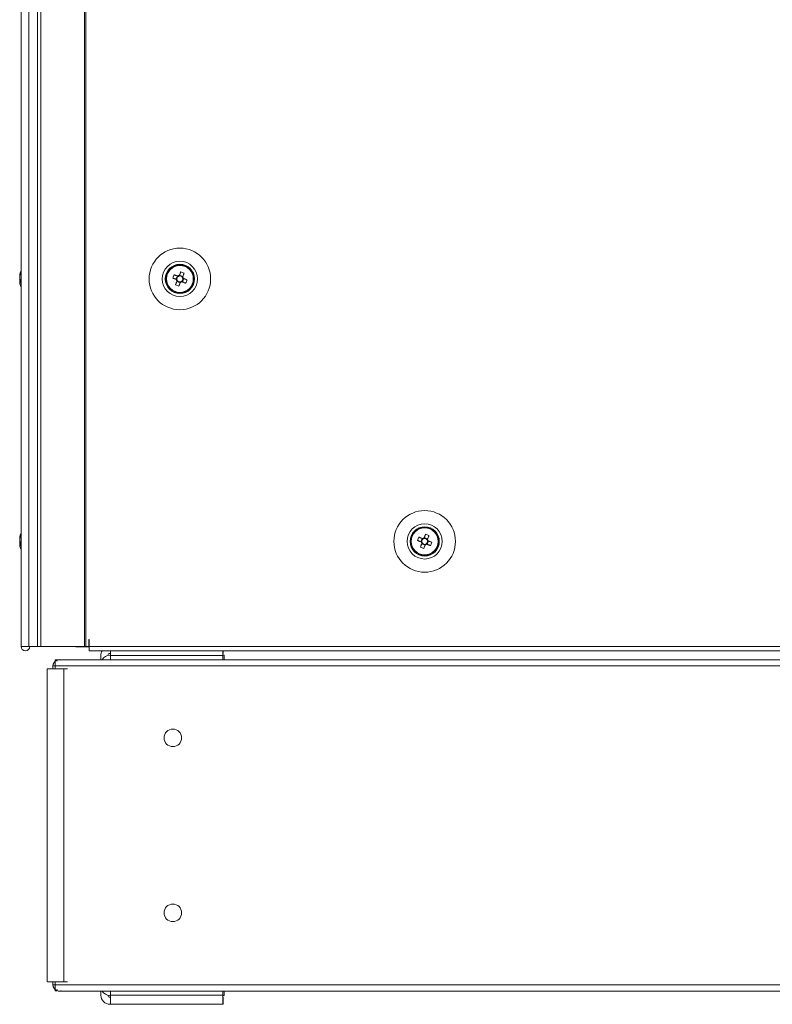
# Model space of a CAD drawing. Units: millimetres. Extents: x -3786 to 4614, y -3385 to 2555.
# Drawn here: x -2882 to -2667, y -1917 to -1635 of the extents above; entities that cross this region are included whole.
import ezdxf

# ---------------------------------------------------------------- set-up
doc = ezdxf.new("R2010")
doc.units = ezdxf.units.MM
doc.header["$LTSCALE"] = 5

msp = doc.modelspace()

# ---------------------------------------------------------------- linework, layer by layer
at = {"color": 7, "linetype": 'Continuous', "lineweight": 18}
for p, q in [((-2881.75, 45.5), (-2881.75, -1814.5)), ((-2881.72, 45.5), (-2881.72, -1814.5)), ((-2879.52, -1814.5), (-2879.52, 45.5)), ((-2877.09, 45.49), (-2877.09, -1814.5)), ((-2876.05, 45.5), (-2876.05, -1814.5)), ((-2863.57, 45.5), (-2863.57, -1814.5)), ((-2863.26, 45.5), (-2863.26, -1814.5)), ((-2836.08, -1707.47), (-2836.45, -1708.4)), ((-2882.14, -1708.51), (-2882.14, -1708.7)), ((-2882.14, -1709.35), (-2882.14, -1708.89)), ((-2882.14, -1709.66), (-2882.14, -1710.12)), ((-2882.14, -1710.5), (-2882.14, -1710.3)), ((-2882.14, -1710.51), (-2882.14, -1710.5)), ((-2840.34, -1709.5), (-2840.34, -1709.5)), ((-2837.99, -1708.29), (-2837.06, -1708.66)), ((-2837.56, -1711.15), (-2837.19, -1710.23)), ((-2837.06, -1708.66), (-2837.45, -1709.62)), ((-2837.19, -1710.23), (-2837.07, -1709.94)), ((-2837.19, -1710.23), (-2836.23, -1710.61)), ((-2837.06, -1708.66), (-2836.78, -1708.77)), ((-2836.57, -1708.68), (-2836.45, -1708.4)), ((-2835.5, -1708.78), (-2836.45, -1708.4)), ((-2835.62, -1710.35), (-2835.24, -1709.39)), ((-2835.52, -1709.28), (-2835.24, -1709.39)), ((-2834.31, -1709.77), (-2835.24, -1709.39)), ((-2832.34, -1709.5), (-2832.34, -1709.5)), ((-2882.14, -1783.51), (-2882.14, -1783.7)), ((-2767.99, -1783.29), (-2767.06, -1783.66)), ((-2767.06, -1783.66), (-2767.45, -1784.62)), ((-2767.06, -1783.66), (-2766.78, -1783.77)), ((-2766.57, -1783.68), (-2766.45, -1783.4)), ((-2766.08, -1782.47), (-2766.45, -1783.4)), ((-2765.5, -1783.78), (-2766.45, -1783.4)), ((-2882.14, -1784.35), (-2882.14, -1783.89)), ((-2882.14, -1784.66), (-2882.14, -1785.12)), ((-2882.14, -1785.5), (-2882.14, -1785.31)), ((-2770.34, -1784.5), (-2770.34, -1784.5)), ((-2767.56, -1786.15), (-2767.19, -1785.23)), ((-2767.19, -1785.23), (-2767.07, -1784.94)), ((-2767.19, -1785.23), (-2766.23, -1785.61)), ((-2765.62, -1785.35), (-2765.24, -1784.39)), ((-2765.52, -1784.28), (-2765.24, -1784.39)), ((-2764.31, -1784.77), (-2765.24, -1784.39)), ((-2762.34, -1784.5), (-2762.34, -1784.5)), ((-2880.55, -1814.5), (-2881.75, -1814.5)), ((-2881.75, -1814.5), (-2881.72, -1814.5)), ((-2880.55, -1814.5), (-2881.75, -1814.5)), ((-2881.75, -1814.5), (-2881.75, -1814.5)), ((-2881.75, -1814.51), (-2881.75, -1814.5)), ((-2881.75, -1814.51), (-2881.75, -1814.51)), ((-2880.56, -1814.5), (-2881.72, -1814.5)), ((-2881.72, -1814.5), (-2879.52, -1814.5)), ((-2880.54, -1814.5), (-2880.56, -1814.5)), ((-2880.55, -1814.5), (-2880.54, -1814.5)), ((-2880.55, -1814.5), (-2880.55, -1814.5)), ((-2880.54, -1814.51), (-2880.55, -1814.51)), ((-2880.45, -1814.51), (-2880.55, -1814.51)), ((-2880.54, -1814.5), (-2878.34, -1814.5)), ((-2880.45, -1814.51), (-2880.54, -1814.51)), ((-2880.47, -1814.5), (-2879.27, -1814.5)), ((-2880.44, -1814.5), (-2880.47, -1814.5)), ((-2880.47, -1814.5), (-2880.45, -1814.5)), ((-2880.47, -1814.5), (-2880.47, -1814.5)), ((-2880.47, -1814.51), (-2880.47, -1814.5)), ((-2880.47, -1814.51), (-2880.45, -1814.51)), ((-2880.47, -1814.51), (-2880.45, -1814.51)), ((-2880.45, -1814.5), (-2879.25, -1814.5)), ((-2880.44, -1814.5), (-2879.26, -1814.5)), ((-2878.34, -1814.5), (-2879.52, -1814.5)), ((-2879.26, -1814.5), (-2879.27, -1814.5)), ((-2879.27, -1814.5), (-2879.27, -1814.5)), ((-2879.26, -1814.5), (-2877.09, -1814.5)), ((-2879.25, -1814.51), (-2879.25, -1814.5)), ((-2877.06, -1814.51), (-2879.25, -1814.51)), ((-2878.24, -1814.51), (-2879.25, -1814.51)), ((-2878.24, -1814.5), (-2878.34, -1814.5)), ((-2878.34, -1814.5), (-2878.24, -1814.5)), ((-2878.34, -1814.51), (-2878.24, -1814.51)), ((-2878.24, -1814.51), (-2877.06, -1814.51)), ((-2877.04, -1814.51), (-2877.04, -1814.5)), ((-2877.04, -1814.51), (-2876.05, -1814.51)), ((-2875.84, -1814.5), (-2876.05, -1814.5)), ((-2876.05, -1814.5), (-2863.57, -1814.5)), ((-2875.89, -1814.51), (-2876.05, -1814.51)), ((-2875.84, -1814.51), (-2876.05, -1814.51)), ((-2875.83, -1814.51), (-2875.88, -1814.51)), ((-2875.84, -1814.5), (-2863.37, -1814.5)), ((-2875.83, -1814.5), (-2875.62, -1814.5)), ((-2875.83, -1814.51), (-2875.62, -1814.51)), ((-2866.09, -1814.51), (-2875.62, -1814.51)), ((-2866.09, -1814.51), (-2875.62, -1814.51)), ((-2874.24, -1814.51), (-2874.37, -1814.5)), ((-2874.24, -1814.5), (-2873.64, -1814.5)), ((-2866.34, -1814.51), (-2874.24, -1814.51)), ((-2874.24, -1814.51), (-2874.24, -1814.51)), ((-2874.24, -1814.51), (-2873.64, -1814.51)), ((-2866.34, -1814.51), (-2874.24, -1814.51)), ((-2874.24, -1814.51), (-2866.09, -1814.51)), ((-2874.24, -1814.51), (-2874.24, -1814.51)), ((-2874.24, -1814.51), (-2866.09, -1814.51)), ((-2873.64, -1814.5), (-2873.64, -1814.5)), ((-2873.64, -1814.5), (-2873.49, -1814.5)), ((-2866.34, -1814.51), (-2873.64, -1814.51)), ((-2866.19, -1814.5), (-2873.49, -1814.5)), ((-2873.49, -1814.51), (-2866.09, -1814.51)), ((-2873.49, -1814.51), (-2873.49, -1814.51)), ((-2866.34, -1814.51), (-2866.34, -1814.5)), ((-2866.34, -1814.51), (-2866.34, -1814.51)), ((-2866.34, -1814.51), (-2866.19, -1814.51)), ((-2862.24, -1814.5), (-2866.19, -1814.5)), ((-2866.19, -1814.51), (-2866.19, -1814.51)), ((-2866.09, -1814.51), (-2866.19, -1814.51)), ((-2866.09, -1814.6), (-2866.09, -1814.5)), ((-2866.09, -1814.61), (-2866.09, -1814.6)), ((-2866.09, -1814.6), (-2866.09, -1814.61)), ((-2862.24, -1814.6), (-2866.09, -1814.6)), ((-2862.24, -1814.61), (-2866.09, -1814.61)), ((-2866.09, -1814.61), (-2866.09, -1814.61)), ((-2866.09, -1814.61), (-2862.24, -1814.61)), ((-2866.09, -1814.61), (-2866.09, -1814.61)), ((-2866.09, -1814.61), (-2862.24, -1814.61)), ((-2863.37, -1814.5), (-2863.57, -1814.5)), ((-2863.57, -1814.5), (-2863.26, -1814.5)), ((-2863.37, -1814.5), (-2863.37, -1814.5)), ((-2863.37, -1814.5), (-2863.26, -1814.5)), ((-2863.35, -1814.5), (-2863.14, -1814.5)), ((-2863.26, -1814.5), (-2862.34, -1814.5)), ((-2863.26, -1814.5), (-2863.21, -1814.5)), ((-2863.26, -1814.5), (-2863.26, -1814.5)), ((-2863.21, -1814.5), (-2862.34, -1814.5)), ((-2863.04, -1814.5), (-2863.14, -1814.5)), ((-2863.04, -1814.5), (-2863.04, -1814.5)), ((-2862.24, -1812.5), (-2862.34, -1812.5)), ((-2862.34, -1812.5), (-2862.34, -1814.5)), ((-2862.34, -1814.5), (-2862.34, -1814.5)), ((-2862.34, -1814.5), (-2862.24, -1814.5)), ((-2862.34, -1814.5), (-2862.24, -1814.5)), ((-2862.24, -1812.5), (-2862.24, -1814.5)), ((-2862.24, -1814.5), (-2490.44, -1814.5)), ((-2862.24, -1815.75), (-2862.24, -1814.5)), ((-2862.24, -1815.75), (-2490.44, -1815.75)), ((-2862.24, -1815.76), (-2862.24, -1815.75)), ((-2862.24, -1815.76), (-2858.55, -1815.76)), ((-2858.93, -1818.3), (-2858.93, -1817.11)), ((-2856.22, -1816.51), (-2856.33, -1816.51)), ((-2856.33, -1816.51), (-2856.33, -1816.51)), ((-2856.22, -1816.51), (-2856.33, -1816.51)), ((-2856.33, -1817.01), (-2856.22, -1817.01)), ((-2856.22, -1817.1), (-2856.22, -1815.75)), ((-2856.22, -1817.1), (-2856.22, -1818.3)), ((-2824.01, -1817.1), (-2856.22, -1817.1)), ((-2824.01, -1815.75), (-2824.01, -1817.1)), ((-2823.92, -1816.51), (-2824.01, -1816.51)), ((-2823.92, -1816.51), (-2824.01, -1816.51)), ((-2824.01, -1817.01), (-2823.72, -1817.01)), ((-2824.01, -1818.3), (-2824.01, -1817.1)), ((-2823.92, -1815.75), (-2823.92, -1816.51)), ((-2823.92, -1815.76), (-2530.27, -1815.76)), ((-2823.92, -1816.51), (-2823.92, -1816.51)), ((-2823.72, -1817.01), (-2823.72, -1818.3)), ((-2872.63, -1820.92), (-2872.63, -1820.1)), ((-2872.02, -1818.43), (-2872.02, -1820.1)), ((-2872.02, -1820.92), (-2872.02, -1820.1)), ((-2482.18, -1820.1), (-2872.02, -1820.1)), ((-2482.53, -1818.3), (-2871.66, -1818.3)), ((-2871.39, -1818.74), (-2871.52, -1818.43)), ((-2874.24, -1820.92), (-2874.24, -1910.35)), ((-2872.02, -1820.92), (-2872.44, -1820.92)), ((-2869.56, -1820.92), (-2869.56, -1910.35)), ((-2869.56, -1820.92), (-2868.47, -1820.92)), ((-2874.24, -1910.35), (-2874.24, -1910.36)), ((-2873.71, -1910.35), (-2872.87, -1910.35)), ((-2873.71, -1910.35), (-2872.63, -1910.35)), ((-2873.71, -1910.36), (-2872.63, -1910.36)), ((-2872.87, -1910.36), (-2873.71, -1910.36)), ((-2872.63, -1910.35), (-2873.04, -1910.35)), ((-2872.63, -1910.36), (-2873.04, -1910.36)), ((-2872.87, -1910.35), (-2872.63, -1910.35)), ((-2872.87, -1910.36), (-2872.63, -1910.36)), ((-2872.63, -1911.18), (-2872.63, -1910.35)), ((-2872.63, -1911.18), (-2872.63, -1911.18)), ((-2872.62, -1910.35), (-2869.56, -1910.35)), ((-2872.02, -1910.35), (-2872.44, -1910.35)), ((-2872.02, -1911.18), (-2872.02, -1910.35)), ((-2872.02, -1910.35), (-2872.02, -1910.35)), ((-2872.02, -1911.18), (-2872.02, -1912.84)), ((-2872.02, -1911.18), (-2482.18, -1911.18)), ((-2871.39, -1912.54), (-2871.52, -1912.84)), ((-2871.4, -1910.35), (-2870.41, -1910.35)), ((-2871.27, -1912.98), (-2858.93, -1912.98)), ((-2870.83, -1912.98), (-2483.36, -1912.98)), ((-2870.41, -1910.35), (-2869.56, -1910.35)), ((-2870.41, -1910.35), (-2870.17, -1910.35)), ((-2869.56, -1910.35), (-2868.47, -1910.35)), ((-2858.93, -1914.18), (-2858.93, -1912.98)), ((-2856.22, -1914.17), (-2856.22, -1912.98)), ((-2824.01, -1914.17), (-2824.01, -1912.98)), ((-2823.72, -1912.98), (-2530.47, -1912.98)), ((-2823.72, -1912.98), (-2823.72, -1914.27)), ((-2858.93, -1914.18), (-2858.93, -1914.18)), ((-2856.33, -1914.27), (-2856.22, -1914.27)), ((-2856.33, -1914.27), (-2856.33, -1914.27)), ((-2856.22, -1914.27), (-2856.33, -1914.27)), ((-2856.22, -1914.78), (-2856.33, -1914.78)), ((-2856.22, -1914.17), (-2824.01, -1914.17)), ((-2856.22, -1916.77), (-2856.22, -1914.17)), ((-2824.01, -1914.17), (-2824.01, -1916.77)), ((-2824.01, -1914.27), (-2823.72, -1914.27)), ((-2823.72, -1914.27), (-2824.01, -1914.27)), ((-2823.92, -1914.78), (-2824.01, -1914.78)), ((-2823.92, -1914.78), (-2823.92, -1916.78)), ((-2823.72, -1914.27), (-2823.72, -1914.27)), ((-2856.33, -1916.78), (-2823.92, -1916.78)), ((-2856.33, -1916.78), (-2856.33, -1916.78)), ((-2823.92, -1916.78), (-2856.33, -1916.78)), ((-2824.01, -1916.77), (-2856.22, -1916.77)), ((-2824.01, -1916.77), (-2856.22, -1916.77)), ((-2856.22, -1916.77), (-2856.22, -1916.77)), ((-2824.01, -1916.77), (-2824.01, -1916.77)), ((-2823.92, -1916.78), (-2823.92, -1916.78))]:
    msp.add_line(p, q, dxfattribs=at)
at = {"color": 8, "linetype": 'Continuous', "lineweight": 18}
for p, q in [((-2880.54, -1814.51), (-2880.55, -1814.51)), ((-2880.54, -1814.5), (-2880.54, -1814.51)), ((-2880.47, -1814.51), (-2880.45, -1814.51)), ((-2878.34, -1814.51), (-2879.25, -1814.51)), ((-2878.24, -1814.5), (-2877.09, -1814.5)), ((-2877.06, -1814.5), (-2877.06, -1814.51)), ((-2875.62, -1814.51), (-2875.62, -1814.5)), ((-2874.24, -1814.5), (-2874.24, -1814.5)), ((-2874.24, -1814.5), (-2874.24, -1814.51)), ((-2862.24, -1814.5), (-2873.49, -1814.5)), ((-2872.63, -1820.1), (-2872.02, -1820.1)), ((-2873.71, -1910.35), (-2873.71, -1910.36)), ((-2872.02, -1911.18), (-2872.63, -1911.18)), ((-2872.44, -1910.35), (-2872.44, -1910.35))]:
    msp.add_line(p, q, dxfattribs=at)
at = {"color": 7, "linetype": 'Continuous', "lineweight": 18, "flags": 128}
for points in [[(-2836.08, -1707.47), (-2836.13, -1707.6), (-2836.18, -1707.73), (-2836.23, -1707.85), (-2836.29, -1707.98), (-2836.34, -1708.11), (-2836.39, -1708.24), (-2836.44, -1708.38), (-2836.5, -1708.51)], [(-2882.14, -1710.12), (-2882.12, -1710.26), (-2882.11, -1710.31)], [(-2882.14, -1710.12), (-2882.12, -1710.25), (-2882.11, -1710.31)], [(-2838.37, -1709.24), (-2838.25, -1709.29), (-2838.12, -1709.35), (-2837.99, -1709.4), (-2837.86, -1709.45), (-2837.73, -1709.5), (-2837.6, -1709.55), (-2837.47, -1709.61), (-2837.34, -1709.66)], [(-2836.95, -1708.7), (-2837.09, -1708.65), (-2837.22, -1708.6), (-2837.35, -1708.55), (-2837.48, -1708.49), (-2837.61, -1708.44), (-2837.74, -1708.39), (-2837.86, -1708.34), (-2837.99, -1708.29)], [(-2837.14, -1710.12), (-2837.2, -1710.25), (-2837.25, -1710.38), (-2837.3, -1710.51), (-2837.35, -1710.64), (-2837.4, -1710.77), (-2837.46, -1710.9), (-2837.51, -1711.03), (-2837.56, -1711.15)], [(-2836.6, -1711.54), (-2836.55, -1711.41), (-2836.5, -1711.28), (-2836.45, -1711.15), (-2836.4, -1711.03), (-2836.34, -1710.9), (-2836.29, -1710.76), (-2836.24, -1710.63), (-2836.19, -1710.5)], [(-2835.73, -1710.31), (-2835.6, -1710.36), (-2835.47, -1710.41), (-2835.33, -1710.46), (-2835.2, -1710.52), (-2835.08, -1710.57), (-2834.95, -1710.62), (-2834.82, -1710.67), (-2834.69, -1710.72)], [(-2835.54, -1708.89), (-2835.49, -1708.76), (-2835.43, -1708.63), (-2835.38, -1708.5), (-2835.33, -1708.37), (-2835.28, -1708.24), (-2835.23, -1708.11), (-2835.17, -1707.98), (-2835.12, -1707.86)], [(-2834.31, -1709.77), (-2834.43, -1709.72), (-2834.56, -1709.66), (-2834.69, -1709.61), (-2834.82, -1709.56), (-2834.95, -1709.51), (-2835.08, -1709.46), (-2835.21, -1709.4), (-2835.34, -1709.35)], [(-2766.95, -1783.7), (-2767.09, -1783.65), (-2767.22, -1783.6), (-2767.35, -1783.55), (-2767.48, -1783.49), (-2767.61, -1783.44), (-2767.74, -1783.39), (-2767.86, -1783.34), (-2767.99, -1783.29)], [(-2766.08, -1782.47), (-2766.13, -1782.6), (-2766.18, -1782.73), (-2766.23, -1782.85), (-2766.29, -1782.98), (-2766.34, -1783.11), (-2766.39, -1783.24), (-2766.44, -1783.38), (-2766.5, -1783.51)], [(-2765.54, -1783.89), (-2765.49, -1783.76), (-2765.43, -1783.63), (-2765.38, -1783.5), (-2765.33, -1783.37), (-2765.28, -1783.24), (-2765.23, -1783.11), (-2765.17, -1782.98), (-2765.12, -1782.86)], [(-2882.14, -1785.12), (-2882.12, -1785.25), (-2882.11, -1785.31)], [(-2882.14, -1785.12), (-2882.12, -1785.25), (-2882.11, -1785.31)], [(-2882.14, -1785.12), (-2882.12, -1785.25), (-2882.11, -1785.31)], [(-2768.37, -1784.24), (-2768.25, -1784.29), (-2768.12, -1784.35), (-2767.99, -1784.4), (-2767.86, -1784.45), (-2767.73, -1784.5), (-2767.6, -1784.55), (-2767.47, -1784.61), (-2767.34, -1784.66)], [(-2767.14, -1785.12), (-2767.2, -1785.25), (-2767.25, -1785.38), (-2767.3, -1785.51), (-2767.35, -1785.64), (-2767.4, -1785.77), (-2767.46, -1785.9), (-2767.51, -1786.03), (-2767.56, -1786.15)], [(-2766.6, -1786.54), (-2766.55, -1786.41), (-2766.5, -1786.28), (-2766.45, -1786.15), (-2766.4, -1786.03), (-2766.34, -1785.9), (-2766.29, -1785.76), (-2766.24, -1785.63), (-2766.19, -1785.5)], [(-2765.73, -1785.31), (-2765.6, -1785.36), (-2765.47, -1785.41), (-2765.33, -1785.46), (-2765.2, -1785.52), (-2765.08, -1785.57), (-2764.95, -1785.62), (-2764.82, -1785.67), (-2764.69, -1785.72)], [(-2764.31, -1784.77), (-2764.43, -1784.72), (-2764.56, -1784.66), (-2764.69, -1784.61), (-2764.82, -1784.56), (-2764.95, -1784.51), (-2765.08, -1784.46), (-2765.21, -1784.4), (-2765.34, -1784.35)], [(-2877.09, -1814.5), (-2877.27, -1814.5), (-2877.62, -1814.5), (-2878.08, -1814.5), (-2878.56, -1814.5), (-2879.01, -1814.5), (-2879.35, -1814.5), (-2879.52, -1814.5)], [(-2879.27, -1814.51), (-2879.01, -1814.51), (-2878.56, -1814.51), (-2878.08, -1814.51), (-2877.62, -1814.51), (-2877.27, -1814.51), (-2877.07, -1814.51), (-2877.06, -1814.51)], [(-2876.05, -1814.5), (-2876.51, -1814.5), (-2876.86, -1814.5), (-2877.06, -1814.5), (-2877.07, -1814.5), (-2876.89, -1814.5), (-2876.55, -1814.5), (-2876.11, -1814.5), (-2875.83, -1814.5)], [(-2875.62, -1814.51), (-2876.11, -1814.51), (-2876.55, -1814.51), (-2876.89, -1814.51), (-2877.04, -1814.51)], [(-2872.44, -1820.92), (-2872.96, -1820.92), (-2873.44, -1820.92), (-2873.83, -1820.92), (-2874.1, -1820.92), (-2874.23, -1820.92), (-2874.24, -1820.92)], [(-2869.56, -1820.92), (-2869.98, -1820.92), (-2870.48, -1820.92), (-2871.01, -1820.92), (-2871.52, -1820.92), (-2871.97, -1820.92), (-2872.33, -1820.92), (-2872.55, -1820.92), (-2872.63, -1820.92)], [(-2873.71, -1910.35), (-2874.03, -1910.35), (-2874.21, -1910.35), (-2874.23, -1910.35), (-2874.1, -1910.35), (-2873.83, -1910.35), (-2873.44, -1910.35), (-2872.96, -1910.35), (-2872.62, -1910.35)], [(-2872.63, -1910.36), (-2872.96, -1910.36), (-2873.44, -1910.36), (-2873.83, -1910.36), (-2874.1, -1910.36), (-2874.23, -1910.36), (-2874.21, -1910.36), (-2874.03, -1910.36), (-2873.71, -1910.36)], [(-2849.95, -1916.77), (-2849.78, -1916.77), (-2849.26, -1916.77), (-2848.43, -1916.77), (-2847.33, -1916.77), (-2846.03, -1916.77), (-2844.58, -1916.77), (-2843.07, -1916.77), (-2841.59, -1916.77), (-2840.2, -1916.77), (-2838.99, -1916.77), (-2838.02, -1916.77), (-2837.34, -1916.77), (-2837, -1916.77), (-2837, -1916.77), (-2837.34, -1916.77), (-2838.02, -1916.77), (-2838.99, -1916.77), (-2840.2, -1916.77), (-2841.59, -1916.77), (-2843.07, -1916.77), (-2844.58, -1916.77), (-2846.03, -1916.77), (-2847.33, -1916.77), (-2848.43, -1916.77), (-2849.26, -1916.77), (-2849.78, -1916.77), (-2849.95, -1916.77)], [(-2843.35, -1916.78), (-2841.85, -1916.78), (-2840.43, -1916.78), (-2839.17, -1916.78), (-2838.14, -1916.78), (-2837.38, -1916.78), (-2836.95, -1916.78), (-2836.86, -1916.78), (-2837.12, -1916.78), (-2837.72, -1916.78), (-2838.62, -1916.78), (-2839.78, -1916.78), (-2841.13, -1916.78), (-2842.6, -1916.78), (-2844.1, -1916.78), (-2845.57, -1916.78), (-2846.92, -1916.78), (-2848.08, -1916.78), (-2848.98, -1916.78), (-2849.58, -1916.78), (-2849.84, -1916.78), (-2849.75, -1916.78), (-2849.32, -1916.78), (-2848.56, -1916.78), (-2847.53, -1916.78), (-2846.27, -1916.78), (-2844.85, -1916.78), (-2843.35, -1916.78)]]:
    msp.add_lwpolyline(points, dxfattribs=at)
at = {"color": 7, "linetype": 'Continuous', "lineweight": 18}
for centre, radius in [((-2836.34, -1709.5), 8.8), ((-2836.34, -1709.5), 5.04), ((-2836.34, -1709.5), 4.18), ((-2836.34, -1709.5), 4), ((-2836.34, -1709.5), 3.85), ((-2766.34, -1784.5), 8.8), ((-2766.34, -1784.5), 5.04), ((-2766.34, -1784.5), 4.18), ((-2766.34, -1784.5), 4), ((-2766.34, -1784.5), 3.85), ((-2838.35, -1840.64), 2.5), ((-2838.35, -1890.64), 2.5)]:
    msp.add_circle(centre, radius, dxfattribs=at)
for centre, radius, start, end in [((-2876.55, -1709.32), 5.65, 160.8618, 171.6968), ((-2875.72, -1709.5), 6.5, 158.1233, 167.7242), ((-2880.9, -1707.66), 1, 168.985, 191.015), ((-2840.96, -1721), 14.38, 66.0676, 70.1729), ((-2876.55, -1709.71), 5.65, 160.8616, 171.697), ((-2880.88, -1708.87), 1.35, 200.8771, 221.7233), ((-2881.07, -1708.96), 1.14, 200.0567, 208.3573), ((-2881.07, -1710.05), 1.14, 151.4358, 159.9388), ((-2880.88, -1709.82), 1.35, 200.8771, 221.7233), ((-2876.57, -1709.69), 5.63, 188.2909, 192.275), ((-2876.58, -1709.7), 5.62, 188.29, 192.2759), ((-2875.72, -1710.24), 6.18, 175.5667, 184.4333), ((-2836.34, -1709.5), 4, 180, 0), ((-2824.84, -1714.12), 14.39, 156.0686, 160.1719), ((-2836.34, -1709.5), 1.01, 188.8073, 217.4335), ((-2836.34, -1709.5), 0.851, 120.8793, 195.3615), ((-2836.34, -1709.5), 0.851, 195.3615, 210.8793), ((-2836.34, -1709.5), 0.851, 210.8793, 285.3615), ((-2836.34, -1709.5), 1.01, 98.8073, 127.4335), ((-2836.34, -1709.5), 0.851, 105.3615, 120.8793), ((-2836.34, -1709.5), 0.851, 30.8793, 105.3615), ((-2836.34, -1709.5), 1.01, 278.8073, 307.4335), ((-2836.34, -1709.5), 0.851, 285.3615, 300.8793), ((-2836.34, -1709.5), 0.851, 300.8793, 15.3615), ((-2836.34, -1709.5), 0.851, 15.3615, 30.8793), ((-2836.34, -1709.5), 1.01, 8.8073, 37.4335), ((-2847.83, -1704.89), 14.38, 336.0672, 340.1733), ((-2875.72, -1709.51), 6.5, 192.2758, 201.8767), ((-2875.72, -1709.5), 6.5, 192.2758, 201.8767), ((-2831.72, -1698.01), 14.38, 246.0682, 250.1723), ((-2876.55, -1784.32), 5.65, 160.8617, 171.6967), ((-2876.55, -1784.71), 5.65, 160.8613, 171.6971), ((-2875.72, -1784.5), 6.5, 158.1233, 167.7242), ((-2880.9, -1782.66), 1, 168.9848, 191.0152), ((-2754.84, -1789.12), 14.39, 156.0688, 160.1717), ((-2766.34, -1784.5), 1.01, 98.8073, 127.4335), ((-2766.34, -1784.5), 0.851, 105.3615, 120.8793), ((-2766.34, -1784.5), 0.851, 30.8793, 105.3615), ((-2770.95, -1795.99), 14.37, 66.067, 70.1738), ((-2880.88, -1783.87), 1.35, 200.8777, 221.7227), ((-2881.07, -1783.96), 1.14, 200.0612, 208.5642), ((-2881.07, -1783.96), 1.14, 200.0576, 208.4929), ((-2881.07, -1785.05), 1.14, 151.5071, 159.9424), ((-2880.88, -1784.83), 1.35, 200.8765, 221.7238), ((-2876.57, -1784.69), 5.63, 188.2915, 192.2749), ((-2876.58, -1784.69), 5.62, 188.2903, 192.2752), ((-2876.58, -1784.7), 5.62, 188.2897, 192.2766), ((-2875.72, -1784.5), 6.5, 192.2758, 201.8767), ((-2875.72, -1784.51), 6.5, 192.2758, 201.8767), ((-2875.72, -1784.51), 6.5, 192.2758, 201.8767), ((-2875.72, -1785.24), 6.18, 175.5667, 184.4333), ((-2766.34, -1784.5), 4, 180, 0), ((-2761.72, -1773.01), 14.38, 246.0684, 250.1724), ((-2766.34, -1784.5), 1.01, 188.8073, 217.4335), ((-2766.34, -1784.5), 0.851, 120.8793, 195.3615), ((-2766.34, -1784.5), 0.851, 195.3615, 210.8793), ((-2766.34, -1784.5), 0.851, 210.8793, 285.3615), ((-2766.34, -1784.5), 1.01, 278.8073, 307.4335), ((-2766.34, -1784.5), 0.851, 285.3615, 300.8793), ((-2766.34, -1784.5), 0.851, 300.8793, 15.3615), ((-2766.34, -1784.5), 0.851, 15.3615, 30.8793), ((-2766.34, -1784.5), 1.01, 8.8073, 37.4335), ((-2777.85, -1779.89), 14.39, 336.0693, 340.1711), ((-2880.5, -1814.5), 1.25, 180, 0), ((-2880.5, -1814.51), 1.25, 180, 0), ((-2880.5, -1814.5), 0.05, 180, 0), ((-2856.33, -1817.11), 2.6, 148.614, 180), ((-2856.33, -1819.61), 2.6, 90, 149.7544), ((-2856.33, -1817.11), 0.6, 90, 176.7593), ((-2856.33, -1817.11), 0.6, 90, 176.7362), ((-2870.83, -1820.1), 1.8, 112.5, 180), ((-2838.35, -1840.64), 2.5, 0, 180), ((-2838.35, -1890.64), 2.5, 0, 180), ((-2870.83, -1911.18), 1.8, 180, 228.83), ((-2870.83, -1911.18), 1.8, 180, 247.5), ((-2856.33, -1911.67), 2.6, 210.2395, 270), ((-2856.33, -1911.67), 2.6, 210.2339, 270), ((-2856.33, -1914.18), 2.6, 180, 270), ((-2856.33, -1914.18), 2.6, 180, 270), ((-2856.33, -1914.18), 0.6, 182.5128, 270)]:
    msp.add_arc(centre, radius, start, end, dxfattribs=at)
for points, knots in [([(-2881.82, -1710.09), (-2881.84, -1710.09), (-2881.95, -1710.1), (-2882.06, -1710.11), (-2882.14, -1710.12)], [0, 0, 0, 0, 0.193318, 1, 1, 1, 1]), ([(-2881.75, -1710.29), (-2881.8, -1710.29), (-2881.93, -1710.3), (-2882.06, -1710.3), (-2882.14, -1710.3)], [0, 0, 0, 0, 0.341347, 1, 1, 1, 1]), ([(-2837.34, -1709.66), (-2837.33, -1709.66), (-2837.28, -1709.68), (-2837.22, -1709.71), (-2837.17, -1709.73), (-2837.16, -1709.73)], [0, 0, 0, 0, 0.113375, 0.930008, 1, 1, 1, 1]), ([(-2837.07, -1709.94), (-2837.07, -1709.95), (-2837.1, -1710), (-2837.12, -1710.06), (-2837.14, -1710.11), (-2837.14, -1710.12)], [0, 0, 0, 0, 0.069992, 0.886624, 1, 1, 1, 1]), ([(-2836.78, -1708.77), (-2836.78, -1708.77), (-2836.84, -1708.75), (-2836.9, -1708.73), (-2836.95, -1708.71), (-2836.95, -1708.7)], [0, 0, 0, 0, 0.069979, 0.886624, 1, 1, 1, 1]), ([(-2836.5, -1708.51), (-2836.5, -1708.51), (-2836.52, -1708.57), (-2836.54, -1708.63), (-2836.56, -1708.68), (-2836.57, -1708.68)], [0, 0, 0, 0, 0.1133758, 0.9300213, 1, 1, 1, 1]), ([(-2836.19, -1710.5), (-2836.18, -1710.5), (-2836.16, -1710.44), (-2836.14, -1710.38), (-2836.12, -1710.33), (-2836.12, -1710.33)], [0, 0, 0, 0, 0.113376, 0.930008, 1, 1, 1, 1]), ([(-2835.9, -1710.24), (-2835.9, -1710.24), (-2835.85, -1710.26), (-2835.79, -1710.28), (-2835.73, -1710.3), (-2835.73, -1710.31)], [0, 0, 0, 0, 0.069992, 0.886625, 1, 1, 1, 1]), ([(-2835.61, -1709.07), (-2835.61, -1709.06), (-2835.59, -1709.01), (-2835.56, -1708.95), (-2835.54, -1708.9), (-2835.54, -1708.89)], [0, 0, 0, 0, 0.069979, 0.886624, 1, 1, 1, 1]), ([(-2835.34, -1709.35), (-2835.35, -1709.35), (-2835.4, -1709.33), (-2835.46, -1709.3), (-2835.52, -1709.28), (-2835.52, -1709.28)], [0, 0, 0, 0, 0.113376, 0.930021, 1, 1, 1, 1]), ([(-2766.78, -1783.77), (-2766.78, -1783.77), (-2766.84, -1783.75), (-2766.9, -1783.73), (-2766.95, -1783.71), (-2766.95, -1783.7)], [0, 0, 0, 0, 0.069979, 0.8866244, 1, 1, 1, 1]), ([(-2766.5, -1783.51), (-2766.5, -1783.51), (-2766.52, -1783.57), (-2766.54, -1783.63), (-2766.56, -1783.68), (-2766.57, -1783.68)], [0, 0, 0, 0, 0.113389, 0.930021, 1, 1, 1, 1]), ([(-2881.82, -1785.09), (-2881.84, -1785.09), (-2881.95, -1785.1), (-2882.06, -1785.11), (-2882.14, -1785.12)], [0, 0, 0, 0, 0.193321, 1, 1, 1, 1]), ([(-2881.75, -1785.29), (-2881.8, -1785.29), (-2881.93, -1785.3), (-2882.06, -1785.3), (-2882.14, -1785.31)], [0, 0, 0, 0, 0.341344, 1, 1, 1, 1]), ([(-2767.34, -1784.66), (-2767.33, -1784.66), (-2767.28, -1784.68), (-2767.22, -1784.71), (-2767.17, -1784.73), (-2767.16, -1784.73)], [0, 0, 0, 0, 0.113376, 0.930021, 1, 1, 1, 1]), ([(-2767.07, -1784.94), (-2767.07, -1784.95), (-2767.1, -1785), (-2767.12, -1785.06), (-2767.14, -1785.11), (-2767.14, -1785.12)], [0, 0, 0, 0, 0.0699789, 0.8866241, 1, 1, 1, 1]), ([(-2766.19, -1785.5), (-2766.18, -1785.5), (-2766.16, -1785.44), (-2766.14, -1785.38), (-2766.12, -1785.33), (-2766.12, -1785.33)], [0, 0, 0, 0, 0.113375, 0.930021, 1, 1, 1, 1]), ([(-2765.9, -1785.24), (-2765.9, -1785.24), (-2765.85, -1785.26), (-2765.79, -1785.28), (-2765.73, -1785.3), (-2765.73, -1785.31)], [0, 0, 0, 0, 0.0699791, 0.8866244, 1, 1, 1, 1]), ([(-2765.61, -1784.07), (-2765.61, -1784.06), (-2765.59, -1784.01), (-2765.56, -1783.95), (-2765.54, -1783.9), (-2765.54, -1783.89)], [0, 0, 0, 0, 0.069979, 0.886624, 1, 1, 1, 1]), ([(-2765.34, -1784.35), (-2765.35, -1784.35), (-2765.4, -1784.33), (-2765.46, -1784.3), (-2765.52, -1784.28), (-2765.52, -1784.28)], [0, 0, 0, 0, 0.113376, 0.930021, 1, 1, 1, 1]), ([(-2871.66, -1818.31), (-2871.69, -1818.31), (-2871.81, -1818.29), (-2871.93, -1818.37), (-2872.02, -1818.43)], [0, 0, 0, 0, 0.249706, 1, 1, 1, 1]), ([(-2872.02, -1818.44), (-2871.93, -1818.37), (-2871.81, -1818.29), (-2871.69, -1818.31), (-2871.66, -1818.32)], [0, 0, 0, 0, 0.750297, 1, 1, 1, 1]), ([(-2871.52, -1818.43), (-2871.35, -1818.38), (-2871.01, -1818.28), (-2870.58, -1818.28), (-2870.35, -1818.37), (-2870.29, -1818.4)], [0, 0, 0, 0, 0.4202752, 0.8405545, 1, 1, 1, 1]), ([(-2872.02, -1912.84), (-2871.93, -1912.91), (-2871.81, -1912.99), (-2871.69, -1912.97), (-2871.66, -1912.96)], [0, 0, 0, 0, 0.7502891, 1, 1, 1, 1]), ([(-2871.66, -1912.97), (-2871.69, -1912.97), (-2871.81, -1912.99), (-2871.93, -1912.91), (-2872.02, -1912.85)], [0, 0, 0, 0, 0.249681, 1, 1, 1, 1]), ([(-2870.29, -1912.88), (-2870.35, -1912.9), (-2870.58, -1912.99), (-2871.01, -1913), (-2871.35, -1912.9), (-2871.52, -1912.84)], [0, 0, 0, 0, 0.159445, 0.579724, 1, 1, 1, 1]), ([(-2871.52, -1912.85), (-2871.35, -1912.9), (-2871.01, -1913), (-2870.58, -1913), (-2870.35, -1912.91), (-2870.29, -1912.88)], [0, 0, 0, 0, 0.420262, 0.840539, 1, 1, 1, 1])]:
    msp.add_open_spline(points, degree=3, knots=knots, dxfattribs=at)

doc.saveas('drawing.dxf')
